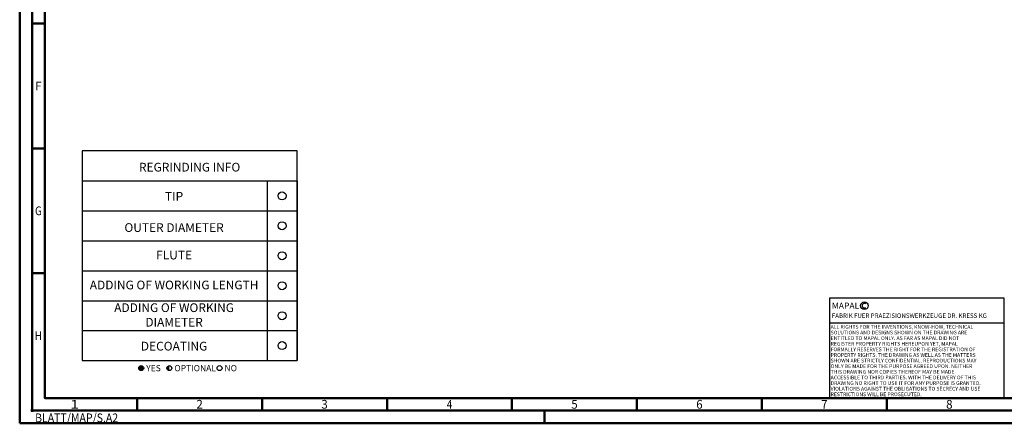
# Model space of a CAD drawing. Units: millimetres. Extents: x -190 to 404, y -196 to 225.
# Drawn here: x -190 to 204, y -196 to -33 of the extents above; entities that cross this region are included whole.
import ezdxf
from ezdxf.enums import TextEntityAlignment as Align

# ---------------------------------------------------------------- set-up
doc = ezdxf.new("R2010")
doc.units = ezdxf.units.MM
doc.layers.get('0').update_dxf_attribs({"linetype": 'CONTINUOUS'})
for name, color, linetype in [('AM_0', 7, 'CONTINUOUS'), ('AM_4', 3, 'CONTINUOUS'), ('AM_6', 2, 'CONTINUOUS')]:
    doc.layers.add(name, color=color, linetype=linetype)
doc.layers.add('AM_BOR', color=7, linetype='CONTINUOUS', lineweight=50)
doc.styles.get("Standard").update_dxf_attribs({"font": 'ISOCP.SHX'})

# ---------------------------------------------------------------- blocks, each defined once
blk = doc.blocks.new('*U6')
at = {"color": 0, "linetype": 'ByBlock'}
for p, q in [((-0.53, 0), (0.53, 0)), ((0, -0.53), (0, 0.53))]:
    blk.add_line(p, q, dxfattribs=at)
at = {"color": 0, "linetype": 'ByBlock', "width": 0.883178}
blk.add_text('BLATT/MAP/S.A2', height=3.5, dxfattribs=at).set_placement((1.17, -1.17), align=Align.TOP_LEFT)
blk = doc.blocks.new('A2')
at = {"layer": 'AM_BOR', "color": 1}
for p, q in [((10, 160), (5, 160)), ((10, 110), (5, 110)), ((10, 60), (5, 60)), ((47, 10), (47, 5)), ((97, 10), (97, 5)), ((147, 10), (147, 5)), ((197, 10), (197, 5)), ((247, 10), (247, 5)), ((297, 5), (297, 10)), ((347, 10), (347, 5)), ((210, 5), (210, 0))]:
    blk.add_line(p, q, dxfattribs=at)
for points in [[(0, 0), (594, 0), (594, 420), (0, 420)], [(10, 410), (10, 10), (584, 10), (584, 410)]]:
    blk.add_lwpolyline(points, close=True, dxfattribs=at)
at = {"layer": 'AM_BOR', "color": 7}
blk.add_lwpolyline([(5, 5), (589, 5), (589, 415), (5, 415)], close=True, dxfattribs=at)
at = {"layer": 'AM_BOR', "color": 1}
blk.add_blockref('*U6', (5, 5), dxfattribs=at)
at = {"layer": 'AM_BOR', "color": 2}
for s, width, p in [('F', 0.964286, (7.5, 135)), ('G', 0.84375, (7.5, 85)), ('H', 0.84375, (7.5, 35)), ('1', 1.35, (22, 7.5)), ('2', 0.964286, (72, 7.5)), ('3', 0.964286, (122, 7.5)), ('4', 0.84375, (172, 7.5)), ('5', 0.964286, (222, 7.5)), ('6', 0.964286, (272, 7.5)), ('7', 0.964286, (322, 7.5)), ('8', 0.964286, (372, 7.5))]:
    blk.add_text(s, height=3.5, dxfattribs=dict(at, width=width)).set_placement(p, align=Align.MIDDLE_CENTER)
blk = doc.blocks.new('*U11')
at = {"layer": 'AM_0', "linetype": 'Continuous'}
blk.add_line((0, 30), (-70, 30), dxfattribs=at)
at = {"layer": 'AM_0'}
blk.add_lwpolyline([(-70, 0), (0, 0), (0, 40), (-70, 40)], close=True, dxfattribs=at)
at = {"layer": 'AM_4', "linetype": 'Continuous'}
blk.add_circle((-56, 37), 1.5, dxfattribs=at)
blk.add_arc((-56, 37), 0.915, 48.0077, 311.9923, dxfattribs=at)
at = {"layer": 'AM_6', "linetype": 'Continuous'}
for s, height, p in [('MAPAL', 2.5, (-69, 35.75)), ('FABRIK FUER PRAEZISIONSWERKZEUGE DR. KRESS KG', 1.8, (-69, 32.1))]:
    blk.add_text(s, height=height, dxfattribs=at).set_placement(p)
at = {"layer": 'AM_6', "color": 2, "linetype": 'Continuous'}
for s, p in [('ALL RIGHTS FOR THE INVENTIONS, KNOW-HOW, TECHNICAL ', (-69.5, 27.75)), ('SOLUTIONS AND DESIGNS SHOWN ON THE DRAWING ARE ', (-69.5, 25.5)), ('ENTITLED TO MAPAL ONLY. AS FAR AS MAPAL DID NOT ', (-69.5, 23.25)), ('REGISTER PROPERTY RIGHTS HEREUPON YET, MAPAL ', (-69.5, 21)), ('FORMALLY RESERVES THE RIGHT FOR THE REGISTRATION OF ', (-69.5, 18.75)), ('SHOWN ARE STRICTLY CONFIDENTIAL. REPRODUCTIONS MAY ', (-69.5, 14.25)), ('PROPERTY RIGHTS. THE DRAWING AS WELL AS THE MATTERS ', (-69.5, 16.5)), ('ONLY BE MADE FOR THE PURPOSE AGREED UPON. NEITHER ', (-69.5, 12)), ('ACCESSIBLE TO THIRD PARTIES. WITH THE DELIVERY OF THIS ', (-69.5, 7.5)), ('THIS DRAWING NOR COPIES THEREOF MAY BE MADE ', (-69.5, 9.75)), ('VIOLATIONS AGAINST THE OBLIGATIONS TO SECRECY AND USE ', (-69.5, 3)), ('DRAWING NO RIGHT TO USE IT FOR ANY PURPOSE IS GRANTED. ', (-69.5, 5.25)), ('RESTRICTIONS WILL BE PROSECUTED.', (-69.5, 0.75))]:
    blk.add_text(s, height=1.5, dxfattribs=at).set_placement(p)
blk = doc.blocks.new('MAPAL_FRAME-Model')
for name, p in [('A2', (0, 0)), ('*U11', (394, 10))]:
    blk.add_blockref(name, p)
blk = doc.blocks.new('*U43')
at = {"layer": 'AM_6'}
blk.add_circle((0, 0), 1.6, dxfattribs=at)
blk = doc.blocks.new('*U45')
at = {"layer": 'AM_6'}
blk.add_circle((0, 0), 1.6, dxfattribs=at)
blk = doc.blocks.new('*U47')
at = {"layer": 'AM_6'}
blk.add_circle((0, 0), 1.6, dxfattribs=at)
blk = doc.blocks.new('*U49')
at = {"layer": 'AM_6'}
blk.add_circle((0, 0), 1.6, dxfattribs=at)
blk = doc.blocks.new('*U51')
at = {"layer": 'AM_6'}
blk.add_circle((0, 0), 1.6, dxfattribs=at)
blk = doc.blocks.new('*U53')
at = {"layer": 'AM_6'}
blk.add_circle((0, 0), 1.6, dxfattribs=at)
blk = doc.blocks.new('*U57')
at = {"layer": 'AM_6'}
h = blk.add_hatch(color=256, dxfattribs=at)
h.dxf.hatch_style = 1
h.paths.add_polyline_path([(22.61, -3, 1), (24.61, -3, 1)])
h = blk.add_hatch(color=256, dxfattribs=at)
h.dxf.hatch_style = 1
h.paths.add_polyline_path([(34.89, -2, 0.414214), (33.89, -3, 0.414214), (34.89, -4)])
for p, q in [((0, 72), (0, 0)), ((74, 72), (74, 0)), ((86, 0), (86, 72)), ((86, 72), (86, 0)), ((0, 60), (86, 60)), ((0, 48), (86, 48)), ((0, 36), (86, 36)), ((0, 24), (86, 24)), ((0, 12), (86, 12)), ((0, 0), (86, 0))]:
    blk.add_line(p, q, dxfattribs=at)
blk.add_lwpolyline([(0, 72), (86, 72), (86, 84), (0, 84)], close=True, dxfattribs=at)
for centre in [(23.61, -3), (34.89, -3), (54.96, -3)]:
    blk.add_circle(centre, 1, dxfattribs=at)
for name, p in [('*U43', (80, 66)), ('*U53', (80, 54)), ('*U45', (80, 42)), ('*U47', (80, 30)), ('*U49', (80, 18)), ('*U51', (80, 6))]:
    blk.add_blockref(name, p)
for s, p in [('YES', (25.61, -3)), ('OPTIONAL', (36.89, -3)), ('NO', (56.96, -3))]:
    blk.add_text(s, height=2.5, dxfattribs=at).set_placement(p, align=Align.MIDDLE_LEFT)
at = {"layer": 'AM_6', "char_height": 3.5}
for s, insert, width, attachment_point in [('REGRINDING INFO', (43, 79.24), 86, 2), ('TIP', (36.78, 65.34), 70, 5), ('OUTER DIAMETER', (36.78, 52.84), 70, 5), ('FLUTE', (36.78, 41.84), 70, 5), ('ADDING OF WORKING LENGTH', (36.78, 29.84), 70, 5), ('ADDING OF WORKING DIAMETER', (36.78, 17.84), 70, 5), ('DECOATING', (36.78, 5.34), 70, 5)]:
    blk.add_mtext(s, dxfattribs=dict(at, insert=insert, width=width, attachment_point=attachment_point))

msp = doc.modelspace()

# ---------------------------------------------------------------- block references
at = {"layer": 'AM_0'}
for name, p in [('MAPAL_FRAME-Model', (-190, -195)), ('*U57', (-165, -170))]:
    msp.add_blockref(name, p, dxfattribs=at)

doc.saveas('drawing.dxf')
